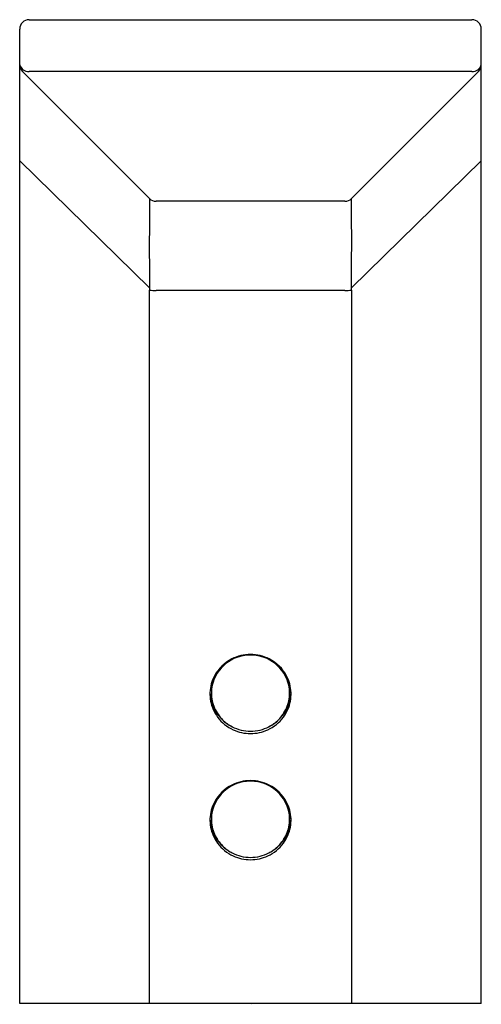
# Model space of a CAD drawing. Units: inches. Extents: x 4513.28 to 4515.72, y 260.86 to 266.07.
import ezdxf

# ---------------------------------------------------------------- set-up
doc = ezdxf.new("R2010")
doc.units = ezdxf.units.IN
doc.header["$LTSCALE"] = 0.64311
doc.header["$MEASUREMENT"] = 0
doc.layers.get('0').update_dxf_attribs({"color": 255, "linetype": 'CONTINUOUS'})
doc.layers.get('Defpoints').update_dxf_attribs({"linetype": 'CONTINUOUS'})
doc.styles.get("Standard").update_dxf_attribs({"font": 'txt', "width": 0.8})

msp = doc.modelspace()

# ---------------------------------------------------------------- linework, layer by layer
for p, q in [((4513.3258, 266.0685), (4515.6668, 266.0685)), ((4513.2758, 260.8638), (4513.2758, 266.0185)), ((4515.7168, 260.8638), (4515.7168, 266.0185)), ((4513.2904, 265.7949), (4513.9617, 265.1225)), ((4515.6668, 265.7947), (4513.3258, 265.7947)), ((4515.0308, 265.1225), (4515.7022, 265.7949)), ((4513.2758, 265.3213), (4513.9616, 264.6493)), ((4515.0308, 264.6492), (4515.7168, 265.3213)), ((4514.9956, 265.1079), (4513.997, 265.1079)), ((4513.9617, 260.8638), (4513.9617, 264.6382)), ((4514.9956, 264.6349), (4513.997, 264.6349)), ((4515.0309, 264.6382), (4515.0309, 260.8638)), ((4514.2897, 262.5483), (4514.2897, 262.5057)), ((4514.7031, 262.5483), (4514.7031, 262.5057)), ((4514.2896, 261.8809), (4514.2896, 261.8383)), ((4514.703, 261.8809), (4514.703, 261.8383)), ((4515.7168, 260.8638), (4513.2758, 260.8638))]:
    msp.add_line(p, q)
for centre, radius, start, end in [((4513.3258, 266.0185), 0.05, 90, 180), ((4515.6668, 266.0185), 0.05, 0, 90), ((4513.3258, 265.8302), 0.05, 180, 224.9547), ((4513.3213, 265.8414), 0.0468, 193.8097, 275.5347), ((4515.6711, 265.8411), 0.0465, 264.6762, 348.987), ((4515.6668, 265.8302), 0.05, 315.0453, 0), ((4585.5759, 264.8679), 71.6146, 179.796308, 180.183741), ((4513.9968, 265.1574), 0.0495, 224.8571, 270.2493), ((4514.9958, 265.1574), 0.0495, 269.7471, 315.1449), ((4453.9088, 264.888), 61.1225, 359.776168, 0.219832), ((4513.9952, 264.8073), 0.1724, 258.7802, 270.5898), ((4514.9974, 264.8073), 0.1724, 269.4102, 281.2198), ((4514.4404, 264.6382), 0.5905, 359.9995, 1.063), ((4514.4943, 262.5014), 0.2053, 90.4187, 167.0478), ((4514.4962, 262.4909), 0.2191, 89.9707, 116.8524), ((4514.4964, 262.4942), 0.2126, 90, 90.9715), ((4514.4965, 262.4909), 0.2191, 63.1476, 90.0293), ((4514.4964, 262.4942), 0.2126, 89.0285, 90), ((4514.4985, 262.5014), 0.2053, 12.9522, 89.5813), ((4514.4929, 262.4969), 0.2122, 116.7933, 151.9663), ((4514.4998, 262.4969), 0.2122, 28.0337, 63.2067), ((4514.4891, 262.5001), 0.2073, 152.244, 177.648), ((4514.4882, 262.5482), 0.1986, 177.3066, 179.9712), ((4514.5037, 262.5001), 0.2073, 2.352, 27.756), ((4514.5045, 262.5482), 0.1986, 0.0288, 2.6934), ((4514.4857, 262.5009), 0.2039, 177.8328, 190.4768), ((4514.4875, 262.5164), 0.2058, 182.171, 184.3049), ((4514.4936, 262.5174), 0.2118, 184.4379, 237.0095), ((4514.4852, 262.5057), 0.1956, 167.7003, 179.9984), ((4514.4868, 262.5058), 0.1972, 180.0166, 203.5824), ((4514.4991, 262.5174), 0.2118, 302.9905, 355.5621), ((4514.5059, 262.5058), 0.1972, 336.4176, 359.9834), ((4514.5075, 262.5057), 0.1956, 0.0016, 12.2997), ((4514.507, 262.5009), 0.2039, 349.5232, 2.1672), ((4514.5052, 262.5164), 0.2058, 355.6951, 357.829), ((4514.488, 262.5015), 0.2062, 190.5205, 216.6209), ((4514.5048, 262.5015), 0.2062, 323.3791, 349.4795), ((4514.4908, 262.5076), 0.2015, 203.6116, 225.1706), ((4514.5019, 262.5076), 0.2015, 314.8294, 336.3884), ((4514.4936, 262.5058), 0.2134, 216.6493, 245.4069), ((4514.4941, 262.511), 0.2062, 225.1659, 242.4319), ((4514.4991, 262.5058), 0.2134, 294.5931, 323.3507), ((4514.4986, 262.511), 0.2062, 297.5681, 314.8341), ((4514.4867, 262.5081), 0.2004, 237.2289, 243.9434), ((4514.4963, 262.5152), 0.211, 242.4471, 270.0266), ((4514.4963, 262.5112), 0.2194, 245.3598, 270.0175), ((4514.4965, 262.5152), 0.211, 269.9734, 297.5529), ((4514.4964, 262.5112), 0.2194, 269.9825, 294.6402), ((4514.506, 262.5081), 0.2004, 296.0566, 302.7711), ((4514.4942, 261.8339), 0.2053, 90.4187, 167.0478), ((4514.4962, 261.8234), 0.2191, 89.9707, 116.8524), ((4514.4963, 261.8267), 0.2126, 90, 90.9715), ((4514.4964, 261.8234), 0.2191, 63.1476, 90.0293), ((4514.4963, 261.8267), 0.2126, 89.0285, 90), ((4514.4984, 261.8339), 0.2053, 12.9522, 89.5813), ((4514.4929, 261.8294), 0.2122, 116.7933, 151.9663), ((4514.4997, 261.8294), 0.2122, 28.0337, 63.2067), ((4514.489, 261.8326), 0.2073, 152.244, 177.648), ((4514.5036, 261.8326), 0.2073, 2.352, 27.756), ((4514.4882, 261.8808), 0.1986, 177.3066, 179.9712), ((4514.4852, 261.8383), 0.1956, 167.7003, 179.9984), ((4514.5074, 261.8383), 0.1956, 0.0016, 12.2997), ((4514.5044, 261.8808), 0.1986, 0.0288, 2.6934), ((4514.4856, 261.8334), 0.2039, 177.8328, 190.4768), ((4514.4875, 261.8489), 0.2058, 182.171, 184.3049), ((4514.4935, 261.8499), 0.2118, 184.4379, 237.0095), ((4514.4868, 261.8383), 0.1972, 180.0166, 203.5824), ((4514.4991, 261.8499), 0.2118, 302.9905, 355.5621), ((4514.5058, 261.8383), 0.1972, 336.4176, 359.9834), ((4514.507, 261.8334), 0.2039, 349.5232, 2.1672), ((4514.5051, 261.8489), 0.2058, 355.6951, 357.829), ((4514.4879, 261.834), 0.2062, 190.5205, 216.6209), ((4514.5047, 261.834), 0.2062, 323.3791, 349.4795), ((4514.4907, 261.8402), 0.2015, 203.6116, 225.1706), ((4514.5019, 261.8402), 0.2015, 314.8294, 336.3884), ((4514.4936, 261.8384), 0.2134, 216.6493, 245.4069), ((4514.4941, 261.8435), 0.2062, 225.1659, 242.4319), ((4514.4866, 261.8407), 0.2004, 237.2289, 243.9434), ((4514.499, 261.8384), 0.2134, 294.5931, 323.3507), ((4514.4985, 261.8435), 0.2062, 297.5681, 314.8341), ((4514.506, 261.8407), 0.2004, 296.0566, 302.7711), ((4514.4962, 261.8477), 0.211, 242.4471, 270.0266), ((4514.4962, 261.8437), 0.2194, 245.3598, 270.0175), ((4514.4964, 261.8477), 0.211, 269.9734, 297.5529), ((4514.4964, 261.8437), 0.2194, 269.9825, 294.6402)]:
    msp.add_arc(centre, radius, start, end)

# ---------------------------------------------------------------- texts
at = {"layer": 'Defpoints'}
for tag, p, s in [('TRADENAME', (4514.4963, 260.8609), 'GEOMETRIC INSIGHT'), ('MODELNUMBER', (4514.4964, 260.8626), 'K-13467'), ('PRODUCT', (4514.4964, 260.8593), 'BATHROOM SINK FAUCET')]:
    msp.add_attdef(tag, p, s, height=0.001, dxfattribs=at)

doc.saveas('drawing.dxf')
